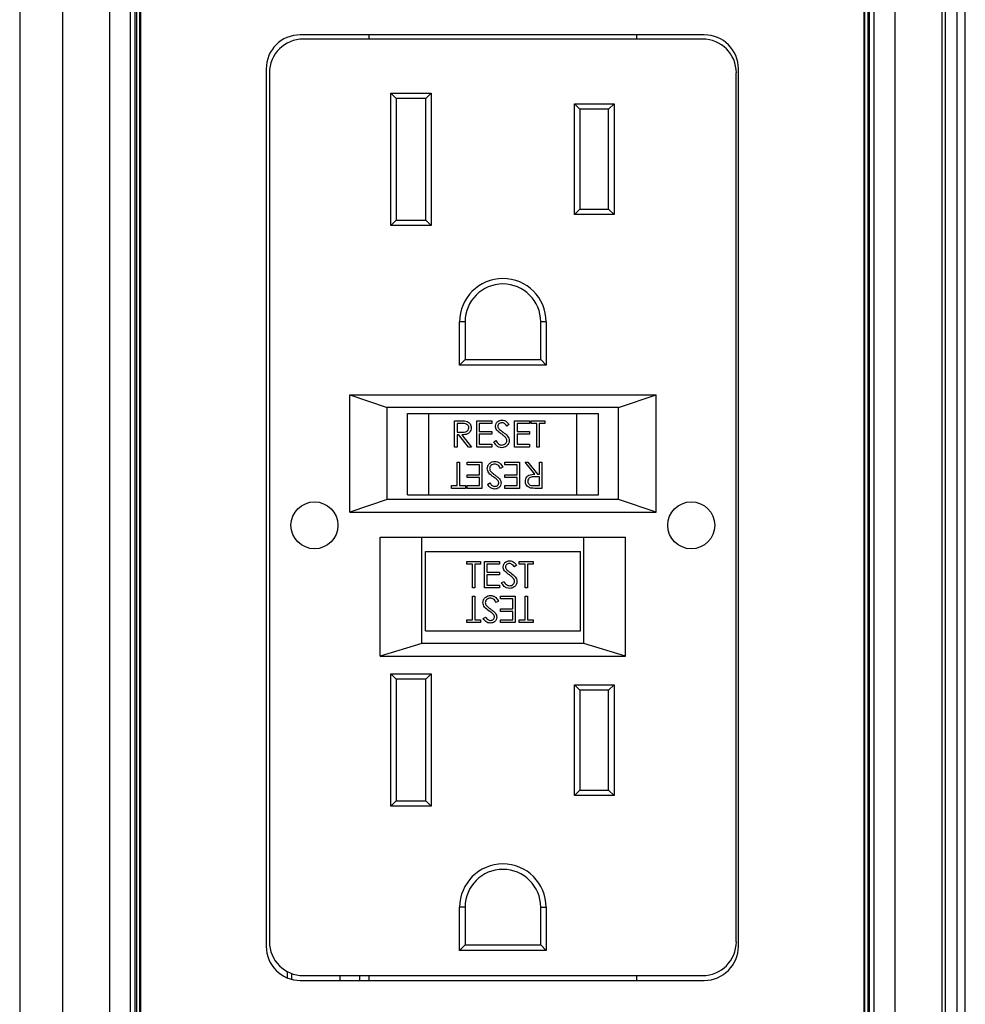
# Model space of a CAD drawing. Units: inches. Extents: x 0.4 to 16.6, y 0.2 to 10.8.
# Drawn here: x 6.1 to 7.4, y 6.9 to 8.3 of the extents above; entities that cross this region are included whole.
import ezdxf

# ---------------------------------------------------------------- set-up
doc = ezdxf.new("R2010")
doc.units = ezdxf.units.IN
doc.header["$MEASUREMENT"] = 0

msp = doc.modelspace()

# ---------------------------------------------------------------- linework, layer by layer
at = {"color": 7, "linetype": 'Continuous', "lineweight": 25}
for p, q in [((7.3775, 6.5498), (7.3775, 8.7871)), ((7.3776, 6.5498), (7.3776, 8.7871)), ((7.3503, 6.5614), (7.3503, 8.5649)), ((7.366, 8.5649), (7.366, 6.5614)), ((6.066, 8.465), (6.066, 6.7145)), ((6.1252, 8.465), (6.1252, 6.7145)), ((6.1907, 8.465), (6.1907, 6.7145)), ((7.2801, 6.7145), (7.2801, 8.465)), ((7.3456, 6.7145), (7.3456, 8.465)), ((6.2199, 6.7775), (6.2199, 8.4227)), ((6.2258, 8.4227), (6.2258, 6.7775)), ((6.2284, 6.7802), (6.2284, 8.4201)), ((6.2324, 8.4201), (6.2324, 6.7802)), ((7.2384, 6.7802), (7.2384, 8.4201)), ((7.2423, 8.4201), (7.2423, 6.7802)), ((7.2449, 6.7775), (7.2449, 8.4227)), ((7.2508, 8.4227), (7.2508, 6.7775)), ((6.2334, 8.4151), (6.2334, 6.8631)), ((7.2374, 6.7852), (7.2374, 8.3372)), ((7.0156, 8.2564), (6.4551, 8.2564)), ((6.5502, 8.2564), (6.5502, 8.2505)), ((6.9222, 8.2505), (6.9222, 8.2564)), ((7.0131, 8.2505), (6.4593, 8.2505)), ((6.4079, 8.2091), (6.4079, 6.9911)), ((6.4124, 8.2036), (6.4124, 6.9974)), ((7.0599, 6.9974), (7.0599, 8.2036)), ((7.0629, 6.9911), (7.0629, 8.2091)), ((6.5809, 8.1755), (6.6369, 8.1755)), ((6.5809, 7.9915), (6.5809, 8.1755)), ((6.5884, 8.168), (6.5809, 8.1755)), ((6.6294, 8.168), (6.6369, 8.1755)), ((6.6369, 8.1755), (6.6369, 7.9915)), ((6.5884, 8.168), (6.5884, 7.999)), ((6.6294, 8.168), (6.5884, 8.168)), ((6.6294, 7.999), (6.6294, 8.168)), ((6.8354, 8.1605), (6.8904, 8.1605)), ((6.8354, 8.007), (6.8354, 8.1605)), ((6.8429, 8.153), (6.8354, 8.1605)), ((6.8904, 8.1605), (6.8829, 8.153)), ((6.8904, 8.1605), (6.8904, 8.007)), ((6.8829, 8.153), (6.8429, 8.153)), ((6.8429, 8.153), (6.8429, 8.0145)), ((6.8829, 8.0145), (6.8829, 8.153)), ((6.8429, 8.0145), (6.8354, 8.007)), ((6.8429, 8.0145), (6.8829, 8.0145)), ((6.8904, 8.007), (6.8829, 8.0145)), ((6.5809, 7.9915), (6.5884, 7.999)), ((6.5884, 7.999), (6.6294, 7.999)), ((6.6369, 7.9915), (6.6294, 7.999)), ((6.8904, 8.007), (6.8354, 8.007)), ((6.6369, 7.9915), (6.5809, 7.9915)), ((6.6762, 7.798), (6.6762, 7.858)), ((6.6837, 7.858), (6.6762, 7.858)), ((6.6837, 7.858), (6.6837, 7.8055)), ((6.7887, 7.8055), (6.7887, 7.858)), ((6.7962, 7.858), (6.7887, 7.858)), ((6.7962, 7.858), (6.7962, 7.798)), ((6.6837, 7.8055), (6.6762, 7.798)), ((6.6837, 7.8055), (6.7887, 7.8055)), ((6.7962, 7.798), (6.7887, 7.8055)), ((6.7962, 7.798), (6.6762, 7.798)), ((6.5237, 7.7565), (6.9487, 7.7565)), ((6.5237, 7.594), (6.5237, 7.7565)), ((6.5237, 7.7565), (6.5756, 7.7392)), ((6.8967, 7.7392), (6.9487, 7.7565)), ((6.9487, 7.594), (6.9487, 7.7565)), ((6.5756, 7.6113), (6.5756, 7.7392)), ((6.8967, 7.7392), (6.5756, 7.7392)), ((6.8967, 7.6113), (6.8967, 7.7392)), ((6.6037, 7.618), (6.6037, 7.7305)), ((6.6037, 7.7305), (6.6337, 7.7305)), ((6.6337, 7.618), (6.6337, 7.7305)), ((6.6337, 7.7305), (6.8387, 7.7305)), ((6.8387, 7.618), (6.8387, 7.7305)), ((6.8387, 7.7305), (6.8687, 7.7305)), ((6.8687, 7.618), (6.8687, 7.7305)), ((6.6693, 7.6842), (6.6693, 7.7207)), ((6.6693, 7.7207), (6.6766, 7.7207)), ((6.6726, 7.7169), (6.6726, 7.7048)), ((6.6795, 7.7169), (6.6726, 7.7169)), ((6.7002, 7.6842), (6.7002, 7.7207)), ((6.7002, 7.7207), (6.7208, 7.7207)), ((6.7208, 7.7169), (6.7035, 7.7169)), ((6.7035, 7.7169), (6.7035, 7.7057)), ((6.7208, 7.7207), (6.7208, 7.7169)), ((6.7446, 7.7154), (6.7416, 7.7132)), ((6.7525, 7.7207), (6.7731, 7.7207)), ((6.7525, 7.6842), (6.7525, 7.7207)), ((6.7731, 7.7169), (6.7558, 7.7169)), ((6.7558, 7.7169), (6.7558, 7.7057)), ((6.7731, 7.7207), (6.7731, 7.7169)), ((6.7755, 7.7207), (6.7946, 7.7207)), ((6.7755, 7.7169), (6.7755, 7.7207)), ((6.7834, 7.7169), (6.7755, 7.7169)), ((6.7834, 7.6842), (6.7834, 7.7169)), ((6.7867, 7.7169), (6.7867, 7.6842)), ((6.7946, 7.7169), (6.7867, 7.7169)), ((6.7946, 7.7207), (6.7946, 7.7169)), ((6.6726, 7.7048), (6.6793, 7.7047)), ((6.6753, 7.701), (6.6726, 7.701)), ((6.6726, 7.701), (6.6726, 7.6842)), ((6.6887, 7.6842), (6.6753, 7.701)), ((6.6793, 7.701), (6.6927, 7.6842)), ((6.7035, 7.7057), (6.7208, 7.7057)), ((6.7208, 7.702), (6.7035, 7.702)), ((6.7035, 7.702), (6.7035, 7.688)), ((6.7208, 7.7057), (6.7208, 7.702)), ((6.7558, 7.7057), (6.7731, 7.7057)), ((6.7558, 7.702), (6.7558, 7.688)), ((6.7731, 7.702), (6.7558, 7.702)), ((6.7731, 7.7057), (6.7731, 7.702)), ((6.6726, 7.6842), (6.6693, 7.6842)), ((6.6927, 7.6842), (6.6887, 7.6842)), ((6.7208, 7.6842), (6.7002, 7.6842)), ((6.7035, 7.688), (6.7208, 7.688)), ((6.7208, 7.688), (6.7208, 7.6842)), ((6.7236, 7.6912), (6.7266, 7.6931)), ((6.7731, 7.6842), (6.7525, 7.6842)), ((6.7558, 7.688), (6.7731, 7.688)), ((6.7731, 7.688), (6.7731, 7.6842)), ((6.7867, 7.6842), (6.7834, 7.6842)), ((6.6729, 7.6306), (6.6729, 7.6633)), ((6.6729, 7.6633), (6.6762, 7.6633)), ((6.6762, 7.6633), (6.6762, 7.6306)), ((6.6865, 7.6633), (6.7071, 7.6633)), ((6.6865, 7.6595), (6.6865, 7.6633)), ((6.7038, 7.6595), (6.6865, 7.6595)), ((6.7038, 7.6455), (6.7038, 7.6595)), ((6.7071, 7.6633), (6.7071, 7.6268)), ((6.736, 7.6562), (6.733, 7.6544)), ((6.7388, 7.6595), (6.7388, 7.6633)), ((6.7388, 7.6633), (6.7594, 7.6633)), ((6.7561, 7.6595), (6.7388, 7.6595)), ((6.7561, 7.6455), (6.7561, 7.6595)), ((6.7594, 7.6633), (6.7594, 7.6268)), ((6.7803, 7.6465), (6.7669, 7.6633)), ((6.7669, 7.6633), (6.7709, 7.6633)), ((6.7709, 7.6633), (6.7843, 7.6465)), ((6.787, 7.6465), (6.787, 7.6633)), ((6.787, 7.6633), (6.7903, 7.6633)), ((6.7903, 7.6633), (6.7903, 7.6268)), ((6.6865, 7.6455), (6.7038, 7.6455)), ((6.6865, 7.6418), (6.6865, 7.6455)), ((6.7038, 7.6418), (6.6865, 7.6418)), ((6.7038, 7.6306), (6.7038, 7.6418)), ((6.7388, 7.6455), (6.7561, 7.6455)), ((6.7388, 7.6418), (6.7388, 7.6455)), ((6.7561, 7.6418), (6.7388, 7.6418)), ((6.7561, 7.6306), (6.7561, 7.6418)), ((6.787, 7.6427), (6.7803, 7.6428)), ((6.7843, 7.6465), (6.787, 7.6465)), ((6.787, 7.6306), (6.787, 7.6427)), ((6.665, 7.6306), (6.6729, 7.6306)), ((6.665, 7.6268), (6.665, 7.6306)), ((6.6842, 7.6268), (6.665, 7.6268)), ((6.6762, 7.6306), (6.6842, 7.6306)), ((6.6842, 7.6306), (6.6842, 7.6268)), ((6.6865, 7.6306), (6.7038, 7.6306)), ((6.6865, 7.6268), (6.6865, 7.6306)), ((6.7071, 7.6268), (6.6865, 7.6268)), ((6.715, 7.6321), (6.718, 7.6343)), ((6.7388, 7.6306), (6.7561, 7.6306)), ((6.7388, 7.6268), (6.7388, 7.6306)), ((6.7594, 7.6268), (6.7388, 7.6268)), ((6.7801, 7.6306), (6.787, 7.6306)), ((6.7903, 7.6268), (6.783, 7.6268)), ((6.6037, 7.618), (6.6337, 7.618)), ((6.6337, 7.618), (6.8387, 7.618)), ((6.8387, 7.618), (6.8687, 7.618)), ((6.5756, 7.6113), (6.5237, 7.594)), ((6.8967, 7.6113), (6.5756, 7.6113)), ((6.9487, 7.594), (6.8967, 7.6113)), ((6.5237, 7.594), (6.9487, 7.594)), ((6.5662, 7.559), (6.9062, 7.559)), ((6.5662, 7.394), (6.5662, 7.559)), ((6.6218, 7.559), (6.6237, 7.5584)), ((6.6237, 7.4113), (6.6237, 7.5584)), ((6.8487, 7.5584), (6.6237, 7.5584)), ((6.8487, 7.5584), (6.8506, 7.559)), ((6.8487, 7.4113), (6.8487, 7.5584)), ((6.9062, 7.394), (6.9062, 7.559)), ((6.6287, 7.539), (6.8437, 7.539)), ((6.6287, 7.429), (6.6287, 7.539)), ((6.8437, 7.429), (6.8437, 7.539)), ((6.6861, 7.5253), (6.7052, 7.5253)), ((6.6861, 7.5216), (6.6861, 7.5253)), ((6.694, 7.5216), (6.6861, 7.5216)), ((6.694, 7.4888), (6.694, 7.5216)), ((6.7052, 7.5216), (6.6973, 7.5216)), ((6.6973, 7.5216), (6.6973, 7.4888)), ((6.7052, 7.5253), (6.7052, 7.5216)), ((6.7108, 7.5253), (6.7314, 7.5253)), ((6.7108, 7.4888), (6.7108, 7.5253)), ((6.7141, 7.5216), (6.7141, 7.5103)), ((6.7314, 7.5216), (6.7141, 7.5216)), ((6.7314, 7.5253), (6.7314, 7.5216)), ((6.7553, 7.5201), (6.7523, 7.5178)), ((6.759, 7.5216), (6.759, 7.5253)), ((6.759, 7.5253), (6.7782, 7.5253)), ((6.7669, 7.5216), (6.759, 7.5216)), ((6.7669, 7.4888), (6.7669, 7.5216)), ((6.7782, 7.5216), (6.7702, 7.5216)), ((6.7702, 7.5216), (6.7702, 7.4888)), ((6.7782, 7.5253), (6.7782, 7.5216)), ((6.7141, 7.5103), (6.7314, 7.5103)), ((6.7314, 7.5066), (6.7141, 7.5066)), ((6.7141, 7.5066), (6.7141, 7.4926)), ((6.7314, 7.5103), (6.7314, 7.5066)), ((6.7141, 7.4926), (6.7314, 7.4926)), ((6.7314, 7.4926), (6.7314, 7.4888)), ((6.7342, 7.4959), (6.7373, 7.4977)), ((6.6973, 7.4888), (6.694, 7.4888)), ((6.694, 7.4445), (6.694, 7.4772)), ((6.694, 7.4772), (6.6973, 7.4772)), ((6.6973, 7.4772), (6.6973, 7.4445)), ((6.7314, 7.4888), (6.7108, 7.4888)), ((6.7328, 7.4735), (6.7328, 7.4772)), ((6.7328, 7.4772), (6.7534, 7.4772)), ((6.7534, 7.4772), (6.7534, 7.4407)), ((6.7702, 7.4888), (6.7669, 7.4888)), ((6.767, 7.4772), (6.7702, 7.4772)), ((6.767, 7.4445), (6.767, 7.4772)), ((6.7702, 7.4772), (6.7702, 7.4445)), ((6.73, 7.4702), (6.727, 7.4683)), ((6.7501, 7.4735), (6.7328, 7.4735)), ((6.7501, 7.4594), (6.7501, 7.4735)), ((6.7328, 7.4594), (6.7501, 7.4594)), ((6.7328, 7.4557), (6.7328, 7.4594)), ((6.7501, 7.4557), (6.7328, 7.4557)), ((6.7501, 7.4445), (6.7501, 7.4557)), ((6.6861, 7.4407), (6.6861, 7.4445)), ((6.6861, 7.4445), (6.694, 7.4445)), ((6.7053, 7.4407), (6.6861, 7.4407)), ((6.6973, 7.4445), (6.7053, 7.4445)), ((6.7053, 7.4445), (6.7053, 7.4407)), ((6.709, 7.446), (6.712, 7.4482)), ((6.7328, 7.4407), (6.7328, 7.4445)), ((6.7328, 7.4445), (6.7501, 7.4445)), ((6.7534, 7.4407), (6.7328, 7.4407)), ((6.759, 7.4407), (6.759, 7.4445)), ((6.759, 7.4445), (6.767, 7.4445)), ((6.7782, 7.4407), (6.759, 7.4407)), ((6.7702, 7.4445), (6.7782, 7.4445)), ((6.7782, 7.4445), (6.7782, 7.4407)), ((6.6287, 7.429), (6.8437, 7.429)), ((6.6237, 7.4113), (6.5662, 7.394)), ((6.8487, 7.4113), (6.6237, 7.4113)), ((6.9062, 7.394), (6.8487, 7.4113)), ((6.5662, 7.394), (6.9062, 7.394)), ((6.5809, 7.3695), (6.6369, 7.3695)), ((6.5809, 7.1855), (6.5809, 7.3695)), ((6.5884, 7.362), (6.5809, 7.3695)), ((6.6369, 7.3695), (6.6294, 7.362)), ((6.6369, 7.3695), (6.6369, 7.1855)), ((6.6294, 7.362), (6.5884, 7.362)), ((6.5884, 7.362), (6.5884, 7.193)), ((6.6294, 7.193), (6.6294, 7.362)), ((6.8354, 7.354), (6.8904, 7.354)), ((6.8354, 7.2005), (6.8354, 7.354)), ((6.8354, 7.354), (6.8429, 7.3465)), ((6.8829, 7.3465), (6.8904, 7.354)), ((6.8904, 7.354), (6.8904, 7.2005)), ((6.8429, 7.3465), (6.8429, 7.208)), ((6.8829, 7.3465), (6.8429, 7.3465)), ((6.8829, 7.208), (6.8829, 7.3465)), ((6.8354, 7.2005), (6.8429, 7.208)), ((6.8429, 7.208), (6.8829, 7.208)), ((6.8829, 7.208), (6.8904, 7.2005)), ((6.5884, 7.193), (6.5809, 7.1855)), ((6.5884, 7.193), (6.6294, 7.193)), ((6.6369, 7.1855), (6.6294, 7.193)), ((6.8904, 7.2005), (6.8354, 7.2005)), ((6.6369, 7.1855), (6.5809, 7.1855)), ((6.6762, 6.9855), (6.6762, 7.0455)), ((6.6837, 7.0455), (6.6762, 7.0455)), ((6.6837, 7.0455), (6.6837, 6.993)), ((6.7887, 6.993), (6.7887, 7.0455)), ((6.7887, 7.0455), (6.7962, 7.0455)), ((6.7962, 7.0455), (6.7962, 6.9855)), ((6.6762, 6.9855), (6.6837, 6.993)), ((6.7962, 6.9855), (6.6762, 6.9855)), ((6.6837, 6.993), (6.7887, 6.993)), ((6.7962, 6.9855), (6.7887, 6.993)), ((6.437, 6.9561), (6.437, 6.9475)), ((6.4432, 6.9533), (6.4432, 6.9454)), ((6.4551, 6.9439), (7.0156, 6.9439)), ((6.4593, 6.9505), (7.0131, 6.9505)), ((6.5105, 6.9439), (6.5105, 6.9505)), ((6.5375, 6.9505), (6.5375, 6.9439)), ((6.5502, 6.9505), (6.5502, 6.9439)), ((6.9222, 6.9439), (6.9222, 6.9505))]:
    msp.add_line(p, q, dxfattribs=at)
for centre in [(6.4749, 7.5755), (6.9974, 7.5755)]:
    msp.add_circle(centre, 0.0326, dxfattribs=at)
for centre, radius, start, end in [((6.4551, 8.2091), 0.0472, 90, 180), ((7.0156, 8.2091), 0.0472, 360, 90), ((6.4593, 8.2036), 0.0469, 90, 180), ((7.0131, 8.2036), 0.0469, 0, 90), ((6.7362, 7.858), 0.06, 0, 180), ((6.7362, 7.858), 0.0525, 0, 180), ((6.7362, 7.0455), 0.06, 0, 180), ((6.7362, 7.0455), 0.0525, 0, 180), ((6.4593, 6.9974), 0.0469, 180, 270), ((7.0131, 6.9974), 0.0469, 270, 0), ((6.4551, 6.9911), 0.0472, 180, 270), ((7.0156, 6.9911), 0.0472, 270, 0)]:
    msp.add_arc(centre, radius, start, end, dxfattribs=at)
for points, knots in [([(6.6766, 7.7207), (6.6782, 7.7207), (6.681, 7.7207), (6.6837, 7.7203), (6.6849, 7.7202)], [0, 0, 0, 0, 0.56024, 1, 1, 1, 1]), ([(6.6923, 7.7109), (6.6922, 7.7098), (6.692, 7.7075), (6.6902, 7.7044), (6.6861, 7.7013), (6.6821, 7.7012), (6.6793, 7.701)], [0, 0, 0, 0, 0.18712, 0.373979, 0.560911, 1, 1, 1, 1]), ([(6.6793, 7.7047), (6.6815, 7.7047), (6.6843, 7.7047), (6.6871, 7.7065), (6.6885, 7.7082), (6.6888, 7.7098), (6.689, 7.7109)], [0, 0, 0, 0, 0.499827, 0.625498, 0.751208, 1, 1, 1, 1]), ([(6.689, 7.7109), (6.6889, 7.7115), (6.6889, 7.7125), (6.6881, 7.714), (6.6871, 7.7152), (6.6844, 7.717), (6.6817, 7.717), (6.6795, 7.7169)], [0, 0, 0, 0, 0.1253074, 0.250617, 0.3759543, 0.5012806, 1, 1, 1, 1]), ([(6.6849, 7.7202), (6.686, 7.7198), (6.6883, 7.719), (6.6907, 7.7166), (6.6921, 7.7138), (6.6922, 7.7119), (6.6923, 7.7109)], [0, 0, 0, 0, 0.279797, 0.5595, 0.779626, 1, 1, 1, 1]), ([(6.7259, 7.7131), (6.7261, 7.7144), (6.7264, 7.717), (6.7289, 7.7198), (6.7318, 7.7213), (6.7339, 7.7215), (6.7349, 7.7216)], [0, 0, 0, 0, 0.2795526, 0.5587984, 0.7793777, 1, 1, 1, 1]), ([(6.7279, 7.7076), (6.7273, 7.7085), (6.7262, 7.7102), (6.726, 7.7122), (6.7259, 7.7131)], [0, 0, 0, 0, 0.55984, 1, 1, 1, 1]), ([(6.7345, 7.7179), (6.7338, 7.7178), (6.7323, 7.7177), (6.7305, 7.7166), (6.7294, 7.715), (6.7292, 7.7138), (6.7292, 7.7133)], [0, 0, 0, 0, 0.280274, 0.559931, 0.77992, 1, 1, 1, 1]), ([(6.7292, 7.7133), (6.7292, 7.7127), (6.7293, 7.7117), (6.7301, 7.7101), (6.731, 7.7091), (6.7316, 7.7085)], [0, 0, 0, 0, 0.279946, 0.559774, 1, 1, 1, 1]), ([(6.7316, 7.7085), (6.7325, 7.7078), (6.7341, 7.7066), (6.7357, 7.7054), (6.7365, 7.7049)], [0, 0, 0, 0, 0.559906, 1, 1, 1, 1]), ([(6.7416, 7.7132), (6.741, 7.714), (6.74, 7.7153), (6.7383, 7.7168), (6.7365, 7.7177), (6.7352, 7.7178), (6.7345, 7.7179)], [0, 0, 0, 0, 0.3404085, 0.560482, 0.7801798, 1, 1, 1, 1]), ([(6.7349, 7.7216), (6.736, 7.7215), (6.7383, 7.7213), (6.7418, 7.7191), (6.7435, 7.7168), (6.7446, 7.7154)], [0, 0, 0, 0, 0.27975, 0.559501, 1, 1, 1, 1]), ([(6.7339, 7.7026), (6.7327, 7.7034), (6.7306, 7.7049), (6.7288, 7.7068), (6.7279, 7.7076)], [0, 0, 0, 0, 0.560413, 1, 1, 1, 1]), ([(6.7405, 7.6968), (6.7394, 7.698), (6.7374, 7.7001), (6.735, 7.7018), (6.7339, 7.7026)], [0, 0, 0, 0, 0.559496, 1, 1, 1, 1]), ([(6.7365, 7.7049), (6.7388, 7.7032), (6.7419, 7.7009), (6.7447, 7.6965), (6.7449, 7.6943), (6.7451, 7.6931)], [0, 0, 0, 0, 0.5601154, 0.7802838, 1, 1, 1, 1]), ([(6.7418, 7.6932), (6.7417, 7.6939), (6.7415, 7.6952), (6.7408, 7.6963), (6.7405, 7.6968)], [0, 0, 0, 0, 0.55899, 1, 1, 1, 1]), ([(6.7347, 7.6833), (6.7333, 7.6834), (6.7306, 7.6837), (6.7265, 7.6864), (6.7247, 7.6894), (6.7236, 7.6912)], [0, 0, 0, 0, 0.27988, 0.559666, 1, 1, 1, 1]), ([(6.7266, 7.6931), (6.7277, 7.6914), (6.7292, 7.6891), (6.7323, 7.6873), (6.7339, 7.6871), (6.7347, 7.687)], [0, 0, 0, 0, 0.559321, 0.779782, 1, 1, 1, 1]), ([(6.7347, 7.687), (6.7356, 7.6871), (6.7376, 7.6873), (6.74, 7.6888), (6.7415, 7.6909), (6.7417, 7.6924), (6.7418, 7.6932)], [0, 0, 0, 0, 0.280276, 0.560148, 0.780153, 1, 1, 1, 1]), ([(6.7451, 7.6931), (6.7449, 7.6917), (6.7445, 7.6887), (6.7415, 7.6855), (6.7382, 7.6836), (6.7358, 7.6834), (6.7347, 7.6833)], [0, 0, 0, 0, 0.279183, 0.559085, 0.779446, 1, 1, 1, 1]), ([(6.7145, 7.6544), (6.7147, 7.6558), (6.7151, 7.6588), (6.7181, 7.662), (6.7214, 7.6639), (6.7238, 7.6641), (6.7249, 7.6642)], [0, 0, 0, 0, 0.279183, 0.559085, 0.779446, 1, 1, 1, 1]), ([(6.7231, 7.6426), (6.7208, 7.6443), (6.7177, 7.6466), (6.7149, 7.651), (6.7147, 7.6532), (6.7145, 7.6544)], [0, 0, 0, 0, 0.5601154, 0.7802838, 1, 1, 1, 1]), ([(6.7249, 7.6605), (6.724, 7.6604), (6.722, 7.6602), (6.7196, 7.6587), (6.7181, 7.6566), (6.7179, 7.6551), (6.7178, 7.6543)], [0, 0, 0, 0, 0.280276, 0.560148, 0.780153, 1, 1, 1, 1]), ([(6.7178, 7.6543), (6.7179, 7.6536), (6.7181, 7.6523), (6.7188, 7.6512), (6.7191, 7.6507)], [0, 0, 0, 0, 0.55899, 1, 1, 1, 1]), ([(6.7249, 7.6642), (6.7263, 7.6641), (6.729, 7.6638), (6.7332, 7.6611), (6.7349, 7.6581), (6.736, 7.6562)], [0, 0, 0, 0, 0.27988, 0.559666, 1, 1, 1, 1]), ([(6.733, 7.6544), (6.7319, 7.6561), (6.7304, 7.6584), (6.7273, 7.6602), (6.7257, 7.6604), (6.7249, 7.6605)], [0, 0, 0, 0, 0.559321, 0.779782, 1, 1, 1, 1]), ([(6.7191, 7.6507), (6.7202, 7.6495), (6.7222, 7.6474), (6.7246, 7.6457), (6.7257, 7.6449)], [0, 0, 0, 0, 0.559496, 1, 1, 1, 1]), ([(6.728, 7.639), (6.7271, 7.6397), (6.7255, 7.6409), (6.7239, 7.6421), (6.7231, 7.6426)], [0, 0, 0, 0, 0.559906, 1, 1, 1, 1]), ([(6.7257, 7.6449), (6.7269, 7.6441), (6.729, 7.6426), (6.7308, 7.6407), (6.7317, 7.6399)], [0, 0, 0, 0, 0.560413, 1, 1, 1, 1]), ([(6.7317, 7.6399), (6.7323, 7.639), (6.7335, 7.6373), (6.7336, 7.6353), (6.7337, 7.6344)], [0, 0, 0, 0, 0.55984, 1, 1, 1, 1]), ([(6.7674, 7.6366), (6.7674, 7.6377), (6.7676, 7.64), (6.7694, 7.6431), (6.7736, 7.6462), (6.7775, 7.6463), (6.7803, 7.6465)], [0, 0, 0, 0, 0.18712, 0.373979, 0.560911, 1, 1, 1, 1]), ([(6.7803, 7.6428), (6.7781, 7.6428), (6.7753, 7.6428), (6.7725, 7.641), (6.7711, 7.6393), (6.7708, 7.6377), (6.7706, 7.6366)], [0, 0, 0, 0, 0.499827, 0.625498, 0.751208, 1, 1, 1, 1]), ([(6.7247, 7.6259), (6.7236, 7.626), (6.7213, 7.6262), (6.7178, 7.6284), (6.7161, 7.6307), (6.715, 7.6321)], [0, 0, 0, 0, 0.27975, 0.559501, 1, 1, 1, 1]), ([(6.718, 7.6343), (6.7186, 7.6335), (6.7196, 7.6322), (6.7213, 7.6307), (6.7231, 7.6298), (6.7244, 7.6297), (6.7251, 7.6296)], [0, 0, 0, 0, 0.340409, 0.560482, 0.78018, 1, 1, 1, 1]), ([(6.7337, 7.6344), (6.7335, 7.6331), (6.7332, 7.6305), (6.7307, 7.6277), (6.7278, 7.6261), (6.7257, 7.626), (6.7247, 7.6259)], [0, 0, 0, 0, 0.2795526, 0.5587984, 0.7793777, 1, 1, 1, 1]), ([(6.7251, 7.6296), (6.7258, 7.6297), (6.7273, 7.6298), (6.7291, 7.6309), (6.7302, 7.6325), (6.7304, 7.6337), (6.7304, 7.6342)], [0, 0, 0, 0, 0.2802743, 0.5599314, 0.7799201, 1, 1, 1, 1]), ([(6.7304, 7.6342), (6.7304, 7.6348), (6.7303, 7.6358), (6.7295, 7.6374), (6.7286, 7.6384), (6.728, 7.639)], [0, 0, 0, 0, 0.279946, 0.559774, 1, 1, 1, 1]), ([(6.7747, 7.6273), (6.7736, 7.6277), (6.7713, 7.6285), (6.7689, 7.6309), (6.7675, 7.6337), (6.7674, 7.6356), (6.7674, 7.6366)], [0, 0, 0, 0, 0.2797971, 0.5594998, 0.7796265, 1, 1, 1, 1]), ([(6.7706, 7.6366), (6.7707, 7.636), (6.7707, 7.635), (6.7715, 7.6335), (6.7725, 7.6323), (6.7752, 7.6305), (6.7779, 7.6305), (6.7801, 7.6306)], [0, 0, 0, 0, 0.125307, 0.250617, 0.375954, 0.501281, 1, 1, 1, 1]), ([(6.783, 7.6268), (6.7814, 7.6268), (6.7786, 7.6268), (6.7759, 7.6272), (6.7747, 7.6273)], [0, 0, 0, 0, 0.56024, 1, 1, 1, 1]), ([(6.7366, 7.5177), (6.7367, 7.519), (6.737, 7.5216), (6.7395, 7.5244), (6.7425, 7.526), (6.7445, 7.5261), (6.7455, 7.5262)], [0, 0, 0, 0, 0.279553, 0.558798, 0.779378, 1, 1, 1, 1]), ([(6.7386, 7.5122), (6.738, 7.5131), (6.7368, 7.5148), (6.7366, 7.5168), (6.7366, 7.5177)], [0, 0, 0, 0, 0.55984, 1, 1, 1, 1]), ([(6.7452, 7.5225), (6.7444, 7.5224), (6.743, 7.5223), (6.7412, 7.5212), (6.74, 7.5196), (6.7399, 7.5185), (6.7398, 7.5179)], [0, 0, 0, 0, 0.280274, 0.559931, 0.77992, 1, 1, 1, 1]), ([(6.7398, 7.5179), (6.7399, 7.5174), (6.74, 7.5163), (6.7407, 7.5147), (6.7417, 7.5137), (6.7422, 7.5132)], [0, 0, 0, 0, 0.279946, 0.559774, 1, 1, 1, 1]), ([(6.7523, 7.5178), (6.7517, 7.5186), (6.7506, 7.5199), (6.7489, 7.5214), (6.7471, 7.5223), (6.7458, 7.5224), (6.7452, 7.5225)], [0, 0, 0, 0, 0.340409, 0.560482, 0.78018, 1, 1, 1, 1]), ([(6.7455, 7.5262), (6.7467, 7.5261), (6.7489, 7.5259), (6.7524, 7.5238), (6.7542, 7.5215), (6.7553, 7.5201)], [0, 0, 0, 0, 0.27975, 0.559501, 1, 1, 1, 1]), ([(6.7446, 7.5072), (6.7434, 7.508), (6.7413, 7.5095), (6.7394, 7.5114), (6.7386, 7.5122)], [0, 0, 0, 0, 0.560413, 1, 1, 1, 1]), ([(6.7422, 7.5132), (6.7431, 7.5125), (6.7447, 7.5112), (6.7464, 7.51), (6.7471, 7.5095)], [0, 0, 0, 0, 0.559906, 1, 1, 1, 1]), ([(6.7511, 7.5014), (6.75, 7.5026), (6.748, 7.5047), (6.7456, 7.5065), (6.7446, 7.5072)], [0, 0, 0, 0, 0.5594958, 1, 1, 1, 1]), ([(6.7471, 7.5095), (6.7494, 7.5078), (6.7526, 7.5055), (6.7553, 7.5011), (6.7556, 7.4989), (6.7557, 7.4978)], [0, 0, 0, 0, 0.5601154, 0.7802838, 1, 1, 1, 1]), ([(6.7453, 7.4879), (6.744, 7.488), (6.7413, 7.4883), (6.7371, 7.4911), (6.7353, 7.494), (6.7342, 7.4959)], [0, 0, 0, 0, 0.27988, 0.559666, 1, 1, 1, 1]), ([(6.7373, 7.4977), (6.7384, 7.496), (6.7399, 7.4937), (6.743, 7.4919), (6.7445, 7.4917), (6.7453, 7.4916)], [0, 0, 0, 0, 0.559321, 0.779782, 1, 1, 1, 1]), ([(6.7453, 7.4916), (6.7463, 7.4917), (6.7482, 7.4919), (6.7506, 7.4934), (6.7522, 7.4955), (6.7524, 7.497), (6.7524, 7.4978)], [0, 0, 0, 0, 0.280276, 0.560148, 0.780153, 1, 1, 1, 1]), ([(6.7557, 7.4978), (6.7555, 7.4963), (6.7551, 7.4933), (6.7522, 7.4901), (6.7488, 7.4882), (6.7465, 7.488), (6.7453, 7.4879)], [0, 0, 0, 0, 0.279183, 0.559085, 0.779446, 1, 1, 1, 1]), ([(6.7524, 7.4978), (6.7524, 7.4985), (6.7522, 7.4998), (6.7515, 7.5009), (6.7511, 7.5014)], [0, 0, 0, 0, 0.55899, 1, 1, 1, 1]), ([(6.7085, 7.4683), (6.7087, 7.4698), (6.7091, 7.4727), (6.7121, 7.4759), (6.7154, 7.4779), (6.7178, 7.478), (6.7189, 7.4781)], [0, 0, 0, 0, 0.2791829, 0.5590851, 0.779446, 1, 1, 1, 1]), ([(6.7189, 7.4781), (6.7203, 7.478), (6.723, 7.4777), (6.7272, 7.475), (6.7289, 7.472), (6.73, 7.4702)], [0, 0, 0, 0, 0.27988, 0.559666, 1, 1, 1, 1]), ([(6.7171, 7.4565), (6.7148, 7.4582), (6.7117, 7.4606), (6.7089, 7.4649), (6.7087, 7.4672), (6.7085, 7.4683)], [0, 0, 0, 0, 0.560115, 0.780284, 1, 1, 1, 1]), ([(6.7189, 7.4744), (6.718, 7.4743), (6.716, 7.4741), (6.7136, 7.4726), (6.7121, 7.4705), (6.7119, 7.469), (6.7118, 7.4682)], [0, 0, 0, 0, 0.2802764, 0.5601478, 0.7801531, 1, 1, 1, 1]), ([(6.7118, 7.4682), (6.7119, 7.4675), (6.7121, 7.4662), (6.7128, 7.4651), (6.7131, 7.4646)], [0, 0, 0, 0, 0.55899, 1, 1, 1, 1]), ([(6.7131, 7.4646), (6.7142, 7.4634), (6.7162, 7.4613), (6.7186, 7.4596), (6.7197, 7.4588)], [0, 0, 0, 0, 0.559496, 1, 1, 1, 1]), ([(6.727, 7.4683), (6.7259, 7.47), (6.7244, 7.4723), (6.7213, 7.4742), (6.7197, 7.4743), (6.7189, 7.4744)], [0, 0, 0, 0, 0.559321, 0.779782, 1, 1, 1, 1]), ([(6.722, 7.4529), (6.7211, 7.4536), (6.7195, 7.4548), (6.7179, 7.456), (6.7171, 7.4565)], [0, 0, 0, 0, 0.559906, 1, 1, 1, 1]), ([(6.7197, 7.4588), (6.7209, 7.458), (6.723, 7.4565), (6.7248, 7.4547), (6.7257, 7.4539)], [0, 0, 0, 0, 0.560413, 1, 1, 1, 1]), ([(6.7244, 7.4482), (6.7244, 7.4487), (6.7243, 7.4497), (6.7235, 7.4514), (6.7226, 7.4523), (6.722, 7.4529)], [0, 0, 0, 0, 0.279946, 0.559774, 1, 1, 1, 1]), ([(6.7257, 7.4539), (6.7263, 7.4529), (6.7275, 7.4512), (6.7276, 7.4492), (6.7277, 7.4483)], [0, 0, 0, 0, 0.55984, 1, 1, 1, 1]), ([(6.7187, 7.4398), (6.7176, 7.4399), (6.7153, 7.4401), (6.7118, 7.4423), (6.7101, 7.4446), (6.709, 7.446)], [0, 0, 0, 0, 0.27975, 0.559501, 1, 1, 1, 1]), ([(6.712, 7.4482), (6.7126, 7.4474), (6.7136, 7.4461), (6.7153, 7.4446), (6.7171, 7.4437), (6.7184, 7.4436), (6.7191, 7.4435)], [0, 0, 0, 0, 0.3404085, 0.560482, 0.7801798, 1, 1, 1, 1]), ([(6.7277, 7.4483), (6.7275, 7.447), (6.7272, 7.4444), (6.7247, 7.4416), (6.7218, 7.4401), (6.7197, 7.4399), (6.7187, 7.4398)], [0, 0, 0, 0, 0.279553, 0.558798, 0.779378, 1, 1, 1, 1]), ([(6.7191, 7.4435), (6.7198, 7.4436), (6.7213, 7.4437), (6.7231, 7.4449), (6.7242, 7.4464), (6.7244, 7.4476), (6.7244, 7.4482)], [0, 0, 0, 0, 0.280274, 0.559931, 0.77992, 1, 1, 1, 1])]:
    msp.add_open_spline(points, degree=3, knots=knots, dxfattribs=at)

doc.saveas('drawing.dxf')
